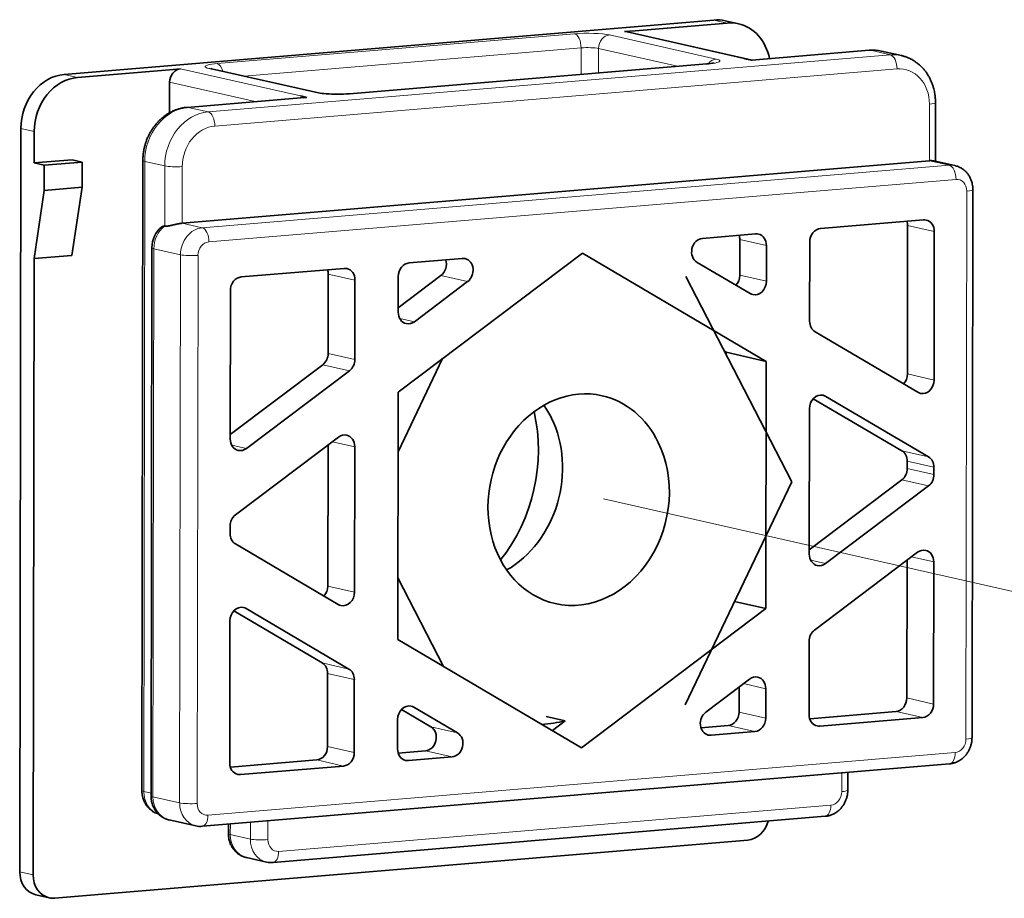
# Model space of a CAD drawing. Extents: x 0 to 420, y 0 to 297.
# Drawn here: x 288 to 295, y 257 to 263 of the extents above; entities that cross this region are included whole.
import ezdxf

# ---------------------------------------------------------------- set-up
doc = ezdxf.new("R2010")
doc.units = 0
doc.linetypes.add('DASHDOT', pattern=[18.5, 12, -3, 0.5, -3])
doc.layers.get('0').update_dxf_attribs({"lineweight": 13})

# ---------------------------------------------------------------- blocks, each defined once
blk = doc.blocks.new('BLOCK313')
at = {"color": 7, "lineweight": 35}
for p, q in [((-95.419, 240.515), (-69.878, 242.652)), ((-97.17, 209.175), (-97.124, 238.392)), ((-92.368, 212.37), (-92.329, 237.13)), ((-61.412, 237.122), (-90.783, 234.664)), ((-59.701, 235.988), (-59.734, 214.447)), ((-92.006, 212.157), (-91.973, 233.698)), ((-96.645, 209.057), (-96.608, 233.273)), ((-89.991, 210.961), (-60.619, 213.419)), ((-65.502, 211.355), (-87.212, 209.538)), ((-95.796, 208.137), (-68.552, 210.417))]:
    blk.add_line(p, q, dxfattribs=at)
at = {"color": 7, "lineweight": 35, "ltscale": 0.090772}
for p, q in [((-72.972, 242.231), (-69.354, 242.534)), ((-94.894, 240.396), (-91.276, 240.699))]:
    blk.add_line(p, q, dxfattribs=at)
at = {"color": 7, "lineweight": 13, "ltscale": 0.013446}
for p, q in [((-69.878, 242.652), (-69.354, 242.534)), ((-95.419, 240.515), (-94.894, 240.396)), ((-97.124, 238.392), (-96.6, 238.273)), ((-97.17, 209.175), (-96.645, 209.057))]:
    blk.add_line(p, q, dxfattribs=at)
at = {"color": 7, "lineweight": 35, "ltscale": 0.013446}
for p, q in [((-68.916, 242.504), (-69.44, 242.622)), ((-96.014, 208.152), (-96.539, 208.271))]:
    blk.add_line(p, q, dxfattribs=at)
at = {"color": 7, "lineweight": 13, "ltscale": 0.352409}
for p, q in [((-75.362, 242.112), (-89.41, 240.937)), ((-70.116, 240.927), (-84.164, 239.751))]:
    blk.add_line(p, q, dxfattribs=at)
at = {"color": 7, "lineweight": 13, "ltscale": 0.107565}
for p, q in [((-73.987, 242.065), (-69.79, 241.117)), ((-85.54, 239.799), (-89.736, 240.747))]:
    blk.add_line(p, q, dxfattribs=at)
at = {"color": 7, "lineweight": 35, "ltscale": 0.010679}
for p, q in [((-72.972, 242.231), (-73.397, 242.195)), ((-90.85, 240.735), (-91.276, 240.699))]:
    blk.add_line(p, q, dxfattribs=at)
at = {"color": 7, "lineweight": 13, "ltscale": 0.121011}
for p, q in [((-73.397, 242.196), (-68.676, 241.129)), ((-90.85, 240.735), (-86.129, 239.668))]:
    blk.add_line(p, q, dxfattribs=at)
at = {"color": 7, "lineweight": 35, "ltscale": 0.125821}
blk.add_line((-73.288, 242.188), (-68.379, 241.079), dxfattribs=at)
at = {"color": 7, "lineweight": 13, "ltscale": 0.332224}
blk.add_line((-75.101, 241.558), (-88.344, 240.449), dxfattribs=at)
at = {"color": 7, "lineweight": 13, "ltscale": 0.026041}
blk.add_line((-75.101, 241.558), (-75.103, 240.516), dxfattribs=at)
at = {"color": 7, "lineweight": 13, "ltscale": 0.024015}
blk.add_line((-74.413, 241.534), (-74.414, 240.574), dxfattribs=at)
at = {"color": 7, "lineweight": 13, "ltscale": 0.079496}
blk.add_line((-74.413, 241.534), (-71.311, 240.833), dxfattribs=at)
at = {"color": 7, "lineweight": 13}
for p, q in [((-62.944, 241.283), (-89.762, 239.039)), ((-62.683, 240.729), (-89.5, 238.484)), ((-92.293, 212.334), (-92.255, 237.093)), ((-60.625, 236.944), (-89.996, 234.486)), ((-60.363, 236.39), (-89.735, 233.931)), ((-59.938, 235.93), (-59.972, 214.389)), ((-91.932, 212.12), (-91.898, 233.661)), ((-90.849, 233.424), (-90.883, 211.883)), ((-90.161, 233.401), (-90.195, 211.86)), ((-89.77, 211.4), (-60.398, 213.858)), ((-65.282, 211.794), (-86.991, 209.977))]:
    blk.add_line(p, q, dxfattribs=at)
at = {"color": 7, "lineweight": 13, "ltscale": 0.117185}
for p, q in [((-68.402, 241.07), (-63.731, 241.461)), ((-90.549, 239.217), (-85.878, 239.608))]:
    blk.add_line(p, q, dxfattribs=at)
at = {"color": 7, "lineweight": 35, "ltscale": 0.115718}
for p, q in [((-68.386, 241.078), (-63.774, 241.464)), ((-90.591, 239.22), (-85.979, 239.606))]:
    blk.add_line(p, q, dxfattribs=at)
at = {"color": 7, "lineweight": 13, "ltscale": 0.020168}
for p, q in [((-62.944, 241.283), (-63.731, 241.461)), ((-89.762, 239.039), (-90.549, 239.217)), ((-91.468, 236.916), (-92.255, 237.093)), ((-61.412, 237.122), (-60.625, 236.944)), ((-90.783, 234.664), (-89.996, 234.486)), ((-88.104, 210.46), (-88.891, 210.638))]:
    blk.add_line(p, q, dxfattribs=at)
at = {"color": 7, "lineweight": 35, "ltscale": 0.020168}
for p, q in [((-62.507, 241.253), (-63.293, 241.431)), ((-87.473, 209.556), (-88.26, 209.734))]:
    blk.add_line(p, q, dxfattribs=at)
at = {"color": 7, "lineweight": 35, "ltscale": 0.352409}
blk.add_line((-70.159, 240.93), (-84.206, 239.754), dxfattribs=at)
at = {"color": 7, "lineweight": 35, "ltscale": 0.006996}
blk.add_line((-68.676, 241.129), (-68.402, 241.07), dxfattribs=at)
at = {"color": 7, "lineweight": 35, "ltscale": 0.000619}
blk.add_line((-89.627, 240.739), (-89.651, 240.746), dxfattribs=at)
at = {"color": 7, "lineweight": 35, "ltscale": 0.107565}
blk.add_line((-85.43, 239.791), (-89.627, 240.739), dxfattribs=at)
at = {"color": 7, "lineweight": 35, "ltscale": 0.029944}
blk.add_line((-91.277, 240.204), (-91.278, 239.006), dxfattribs=at)
at = {"color": 7, "lineweight": 13, "ltscale": 0.086215}
blk.add_line((-91.277, 240.204), (-87.913, 239.444), dxfattribs=at)
at = {"color": 7, "lineweight": 35, "ltscale": 0.006453}
blk.add_line((-86.129, 239.668), (-85.878, 239.608), dxfattribs=at)
at = {"color": 7, "lineweight": 13, "ltscale": 0.055709}
for p, q in [((-61.412, 237.122), (-61.408, 239.35)), ((-90.783, 234.664), (-90.78, 236.892))]:
    blk.add_line(p, q, dxfattribs=at)
at = {"color": 7, "lineweight": 35, "ltscale": 0.057652}
blk.add_line((-61.174, 237.103), (-61.171, 239.409), dxfattribs=at)
at = {"color": 7, "lineweight": 35, "ltscale": 0.03095}
blk.add_line((-96.602, 237.035), (-96.6, 238.273), dxfattribs=at)
at = {"color": 7, "lineweight": 35, "ltscale": 0.037377}
for p, q in [((-96.602, 237.035), (-95.112, 237.16)), ((-96.208, 236.946), (-94.718, 237.071)), ((-96.21, 235.956), (-94.72, 236.08)), ((-96.608, 233.273), (-95.118, 233.397))]:
    blk.add_line(p, q, dxfattribs=at)
at = {"color": 7, "lineweight": 35, "ltscale": 0.010084}
for p, q in [((-96.602, 237.035), (-96.208, 236.946)), ((-95.112, 237.16), (-94.718, 237.071))]:
    blk.add_line(p, q, dxfattribs=at)
at = {"color": 7, "lineweight": 35, "ltscale": 0.02476}
for p, q in [((-96.21, 235.956), (-96.208, 236.946)), ((-94.72, 236.08), (-94.718, 237.071))]:
    blk.add_line(p, q, dxfattribs=at)
at = {"color": 7, "lineweight": 13, "ltscale": 0.059027}
blk.add_line((-91.471, 234.555), (-91.468, 236.916), dxfattribs=at)
at = {"color": 7, "lineweight": 35, "ltscale": 0.021127}
blk.add_line((-60.406, 236.929), (-61.23, 237.115), dxfattribs=at)
at = {"color": 7, "lineweight": 35, "ltscale": 0.067814}
for p, q in [((-96.608, 233.273), (-96.21, 235.956)), ((-95.118, 233.397), (-94.72, 236.08))]:
    blk.add_line(p, q, dxfattribs=at)
at = {"color": 7, "lineweight": 35, "ltscale": 0.101451}
for p, q in [((-61.643, 234.797), (-65.687, 234.459)), ((-84.416, 232.891), (-88.46, 232.553)), ((-61.673, 215.237), (-65.717, 214.898)), ((-84.447, 213.331), (-88.491, 212.992))]:
    blk.add_line(p, q, dxfattribs=at)
at = {"color": 7, "lineweight": 35, "ltscale": 0.145874}
for p, q in [((-62.276, 228.74), (-62.267, 234.575)), ((-61.227, 228.503), (-61.218, 234.337)), ((-88.896, 226.187), (-88.887, 232.022))]:
    blk.add_line(p, q, dxfattribs=at)
at = {"color": 7, "lineweight": 13, "ltscale": 0.026891}
for p, q in [((-61.218, 234.337), (-62.267, 234.575)), ((-68.865, 234.022), (-67.816, 233.785)), ((-91.898, 233.661), (-90.849, 233.424)), ((-83.991, 232.432), (-85.041, 232.669)), ((-80.61, 232.611), (-79.561, 232.373)), ((-68.867, 232.619), (-67.818, 232.382)), ((-83.996, 229.313), (-85.045, 229.55)), ((-84.21, 228.866), (-85.259, 229.103)), ((-61.227, 228.503), (-62.276, 228.74)), ((-62.494, 225.72), (-61.444, 225.483)), ((-62.281, 225.309), (-61.232, 225.072)), ((-62.282, 225.023), (-61.233, 224.786)), ((-62.495, 224.576), (-61.446, 224.339)), ((-85.06, 220.401), (-84.01, 220.164)), ((-85.277, 217.381), (-84.228, 217.144)), ((-85.065, 216.97), (-84.016, 216.733)), ((-62.296, 216.005), (-61.247, 215.768)), ((-68.894, 215.453), (-67.845, 215.215)), ((-62.722, 215.474), (-61.673, 215.237)), ((-81.007, 214.868), (-79.957, 214.631)), ((-69.32, 214.922), (-68.271, 214.685)), ((-85.069, 214.099), (-84.02, 213.862)), ((-81.221, 213.926), (-80.172, 213.689)), ((-85.496, 213.568), (-84.447, 213.331)), ((-91.932, 212.12), (-90.883, 211.883))]:
    blk.add_line(p, q, dxfattribs=at)
at = {"color": 7, "lineweight": 35, "ltscale": 0.052423}
for p, q in [((-68.241, 234.245), (-70.33, 234.07)), ((-79.773, 233.28), (-81.862, 233.105))]:
    blk.add_line(p, q, dxfattribs=at)
at = {"color": 7, "lineweight": 35, "ltscale": 0.035087}
for p, q in [((-68.865, 234.022), (-68.867, 232.619)), ((-67.816, 233.785), (-67.818, 232.382)), ((-82.289, 232.574), (-82.291, 231.171))]:
    blk.add_line(p, q, dxfattribs=at)
at = {"color": 7, "lineweight": 35, "ltscale": 0.077972}
for p, q in [((-66.118, 230.809), (-66.113, 233.928)), ((-85.045, 229.55), (-85.041, 232.669)), ((-83.996, 229.313), (-83.991, 232.432))]:
    blk.add_line(p, q, dxfattribs=at)
at = {"color": 7, "lineweight": 35, "ltscale": 0.226871}
for p, q in [((-82.296, 228.026), (-75.052, 233.492)), ((-67.838, 219.516), (-75.082, 214.05))]:
    blk.add_line(p, q, dxfattribs=at)
at = {"color": 7, "lineweight": 35, "ltscale": 0.209701}
for p, q in [((-75.052, 233.492), (-67.823, 229.237)), ((-75.082, 214.05), (-82.311, 218.305))]:
    blk.add_line(p, q, dxfattribs=at)
at = {"color": 7, "lineweight": 35, "ltscale": 0.060554}
blk.add_line((-68.457, 231.9), (-70.544, 233.128), dxfattribs=at)
at = {"color": 7, "lineweight": 35, "ltscale": 0.052621}
blk.add_line((-82.291, 231.343), (-80.61, 232.611), dxfattribs=at)
at = {"color": 7, "lineweight": 35, "ltscale": 0.065512}
blk.add_line((-81.653, 230.795), (-79.561, 232.373), dxfattribs=at)
at = {"color": 7, "lineweight": 35, "ltscale": 0.227004}
blk.add_line((-70.983, 232.571), (-66.818, 224.502), dxfattribs=at)
at = {"color": 7, "lineweight": 13, "ltscale": 0.014878}
for p, q in [((-82.233, 230.926), (-81.653, 230.795)), ((-88.258, 225.811), (-88.838, 225.943)), ((-66.075, 221.416), (-65.494, 221.285))]:
    blk.add_line(p, q, dxfattribs=at)
at = {"color": 7, "lineweight": 35, "ltscale": 0.117186}
for p, q in [((-61.866, 228.02), (-65.906, 230.398)), ((-65.484, 227.86), (-61.444, 225.483)), ((-88.689, 222.059), (-84.65, 219.682)), ((-84.228, 217.144), (-88.268, 219.522))]:
    blk.add_line(p, q, dxfattribs=at)
at = {"color": 7, "lineweight": 35, "ltscale": 0.00206}
blk.add_line((-69.468, 229.634), (-69.397, 229.593), dxfattribs=at)
at = {"color": 7, "lineweight": 35, "ltscale": 0.040337}
blk.add_line((-69.397, 229.593), (-67.823, 229.237), dxfattribs=at)
at = {"color": 7, "lineweight": 35, "ltscale": 0.002388}
blk.add_line((-69.397, 229.497), (-69.397, 229.593), dxfattribs=at)
at = {"color": 7, "lineweight": 35, "ltscale": 0.101617}
blk.add_line((-82.299, 225.678), (-80.546, 229.346), dxfattribs=at)
at = {"color": 7, "lineweight": 35, "ltscale": 0.243016}
for p, q in [((-67.838, 219.516), (-67.823, 229.237)), ((-82.311, 218.305), (-82.296, 228.026))]:
    blk.add_line(p, q, dxfattribs=at)
at = {"color": 7, "lineweight": 35, "ltscale": 0.11389}
for p, q in [((-88.895, 226.359), (-85.259, 229.103)), ((-62.495, 224.576), (-66.132, 221.832))]:
    blk.add_line(p, q, dxfattribs=at)
at = {"color": 7, "lineweight": 35, "ltscale": 0.126781}
for p, q in [((-88.258, 225.811), (-84.21, 228.866)), ((-84.639, 226.257), (-88.687, 223.203)), ((-61.446, 224.339), (-65.494, 221.285)), ((-65.924, 218.676), (-61.876, 221.73))]:
    blk.add_line(p, q, dxfattribs=at)
at = {"color": 7, "lineweight": 35, "ltscale": 0.100932}
for p, q in [((-65.973, 227.768), (-62.494, 225.72)), ((-85.277, 217.381), (-88.756, 219.429))]:
    blk.add_line(p, q, dxfattribs=at)
at = {"color": 7, "lineweight": 13, "ltscale": 0.00549}
for p, q in [((-65.698, 227.909), (-65.484, 227.86)), ((-88.482, 219.57), (-88.268, 219.522)), ((-81.891, 215.691), (-81.677, 215.642))]:
    blk.add_line(p, q, dxfattribs=at)
at = {"color": 7, "lineweight": 35, "ltscale": 0.142951}
for p, q in [((-66.132, 221.66), (-66.123, 227.378)), ((-84.01, 220.164), (-84.002, 225.882))]:
    blk.add_line(p, q, dxfattribs=at)
at = {"color": 7, "lineweight": 13, "ltscale": 0.022394}
for p, q in [((-84.875, 226.079), (-84.002, 225.882)), ((-62.112, 221.552), (-61.238, 221.355)), ((-68.717, 216.569), (-67.843, 216.371))]:
    blk.add_line(p, q, dxfattribs=at)
at = {"color": 7, "lineweight": 35, "ltscale": 0.138644}
blk.add_line((-85.06, 220.401), (-85.051, 225.947), dxfattribs=at)
at = {"color": 7, "lineweight": 35, "ltscale": 0.007148}
for p, q in [((-62.282, 225.023), (-62.281, 225.309)), ((-61.233, 224.786), (-61.232, 225.072)), ((-88.901, 222.47), (-88.901, 222.756))]:
    blk.add_line(p, q, dxfattribs=at)
at = {"color": 7, "lineweight": 35, "ltscale": 0.242954}
blk.add_line((-66.818, 224.502), (-71.009, 215.734), dxfattribs=at)
at = {"color": 7, "lineweight": 35, "ltscale": 0.135377}
blk.add_line((-62.296, 216.005), (-62.287, 221.42), dxfattribs=at)
at = {"color": 7, "lineweight": 35, "ltscale": 0.139684}
for p, q in [((-61.247, 215.768), (-61.238, 221.355)), ((-88.915, 213.452), (-88.907, 219.039))]:
    blk.add_line(p, q, dxfattribs=at)
at = {"color": 7, "lineweight": 35, "ltscale": 0.098231}
blk.add_line((-80.505, 217.242), (-82.307, 220.734), dxfattribs=at)
at = {"color": 7, "lineweight": 35, "ltscale": 0.031541}
blk.add_line((-69.069, 219.794), (-67.838, 219.516), dxfattribs=at)
at = {"color": 7, "lineweight": 35, "ltscale": 0.071782}
for p, q in [((-66.142, 215.358), (-66.137, 218.229)), ((-85.069, 214.099), (-85.065, 216.97)), ((-84.02, 213.862), (-84.016, 216.733))]:
    blk.add_line(p, q, dxfattribs=at)
at = {"color": 7, "lineweight": 35, "ltscale": 0.053954}
blk.add_line((-70.203, 215.447), (-68.481, 216.747), dxfattribs=at)
at = {"color": 7, "lineweight": 35, "ltscale": 0.024591}
blk.add_line((-68.892, 216.436), (-68.894, 215.453), dxfattribs=at)
at = {"color": 7, "lineweight": 35, "ltscale": 0.028897}
for p, q in [((-67.843, 216.371), (-67.845, 215.215)), ((-82.316, 215.16), (-82.318, 214.004))]:
    blk.add_line(p, q, dxfattribs=at)
at = {"color": 7, "lineweight": 35, "ltscale": 0.049871}
blk.add_line((-79.957, 214.631), (-81.677, 215.642), dxfattribs=at)
at = {"color": 7, "lineweight": 35, "ltscale": 0.033617}
blk.add_line((-81.007, 214.868), (-82.165, 215.55), dxfattribs=at)
at = {"color": 7, "lineweight": 35, "ltscale": 0.019212}
blk.add_line((-75.727, 215.107), (-76.476, 215.276), dxfattribs=at)
at = {"color": 7, "lineweight": 35, "ltscale": 0.085145}
for p, q in [((-62.722, 215.474), (-66.116, 215.19)), ((-85.496, 213.568), (-88.89, 213.284))]:
    blk.add_line(p, q, dxfattribs=at)
at = {"color": 7, "lineweight": 35, "ltscale": 0.015792}
blk.add_line((-75.727, 215.107), (-76.231, 214.727), dxfattribs=at)
at = {"color": 7, "lineweight": 35, "ltscale": 0.02687}
blk.add_line((-69.32, 214.922), (-70.391, 214.832), dxfattribs=at)
at = {"color": 7, "lineweight": 13, "ltscale": 0.00542}
for p, q in [((-65.928, 214.946), (-65.717, 214.898)), ((-82.104, 213.592), (-81.893, 213.545)), ((-88.702, 213.04), (-88.491, 212.992))]:
    blk.add_line(p, q, dxfattribs=at)
at = {"color": 7, "lineweight": 13, "ltscale": 0.005421}
blk.add_line((-70.204, 214.588), (-69.992, 214.541), dxfattribs=at)
at = {"color": 7, "lineweight": 35, "ltscale": 0.043175}
for p, q in [((-68.271, 214.685), (-69.992, 214.541)), ((-80.172, 213.689), (-81.893, 213.545))]:
    blk.add_line(p, q, dxfattribs=at)
at = {"color": 7, "lineweight": 35, "ltscale": 0.026868}
blk.add_line((-81.221, 213.926), (-82.292, 213.836), dxfattribs=at)
at = {"color": 7, "lineweight": 13, "ltscale": 0.018502}
for p, q in [((-64.854, 213.065), (-64.855, 212.325)), ((-87.415, 211.177), (-87.416, 210.437))]:
    blk.add_line(p, q, dxfattribs=at)
at = {"color": 7, "lineweight": 35, "ltscale": 0.017536}
blk.add_line((-64.616, 213.085), (-64.618, 212.383), dxfattribs=at)
at = {"color": 7, "lineweight": 13, "ltscale": 0.007358}
blk.add_line((-92.006, 212.269), (-92.293, 212.334), dxfattribs=at)
at = {"color": 7, "lineweight": 35, "ltscale": 0.026891}
blk.add_line((-90.252, 210.979), (-91.301, 211.216), dxfattribs=at)
at = {"color": 7, "lineweight": 35, "ltscale": 0.009312}
blk.add_line((-88.965, 210.674), (-88.965, 211.047), dxfattribs=at)
at = {"color": 7, "lineweight": 13, "ltscale": 0.010378}
blk.add_line((-88.891, 210.638), (-88.89, 211.053), dxfattribs=at)
at = {"color": 7, "lineweight": 13, "ltscale": 0.016471}
blk.add_line((-88.103, 211.119), (-88.104, 210.46), dxfattribs=at)
at = {"color": 7, "lineweight": 35}
for centre, radius, start, end in [((-63.641, 239.891), 1.579, 77.2972, 94.8364), ((-70.265, 242.726), 1.799, 273.3637, 282.4796), ((-85.915, 238.968), 0.641, 86.6964, 95.7334), ((-84.978, 242.157), 2.409, 259.1859, 266.4821), ((-84.679, 246.003), 6.267, 265.9132, 274.331), ((-61.341, 236.497), 0.628, 79.8692, 96.4879), ((-91.498, 234.43), 0.127, 78.0968, 131.1645), ((-90.906, 233.702), 1.067, 129.3545, 180.219), ((-90.063, 211.825), 0.867, 257.3805, 274.7736), ((-87.284, 210.402), 0.867, 257.3805, 274.7736)]:
    blk.add_arc(centre, radius, start, end, dxfattribs=at)
for centre, major_axis, start_param, end_param in [((-69.881, 240.672), (0.441, 1.951), 6.283088, 6.543254), ((-69.357, 240.553), (0.441, 1.951), 6.283088, 6.543254), ((-69.357, 240.553), (0.441, 1.951), 5.198833, 6.283088), ((-73.398, 241.7), (0.11, 0.488), 6.283088, 6.543254), ((-95.422, 238.534), (0.441, 1.951), 0.260068, 1.830865), ((-94.897, 238.416), (0.441, 1.951), 0.260068, 1.830865), ((-90.851, 240.24), (0.11, 0.488), 0.260068, 1.830865), ((-62.693, 234.539), (0.11, 0.488), 4.972457, 5.323901), ((-61.643, 234.302), (0.11, 0.488), 6.283088, 6.543254), ((-61.643, 234.302), (0.11, 0.488), 4.972457, 6.283088), ((-69.291, 233.987), (0.11, 0.488), 4.972457, 5.323901), ((-68.241, 233.75), (0.11, 0.488), 6.283088, 6.543254), ((-68.241, 233.75), (0.11, 0.488), 4.972457, 6.283088), ((-65.687, 233.963), (0.11, 0.488), 0.260068, 1.830865), ((-70.331, 233.575), (0.11, 0.488), 0.260068, 2.878062), ((-81.863, 232.61), (0.11, 0.488), 0.260068, 1.830865), ((-80.823, 233.022), (0.11, 0.488), 3.92526, 5.325075), ((-79.773, 232.785), (0.11, 0.488), 6.283185, 6.543254), ((-79.773, 232.785), (0.11, 0.488), 3.92526, 6.283185), ((-85.466, 232.633), (0.11, 0.488), 4.972457, 5.323901), ((-84.417, 232.396), (0.11, 0.488), 6.283088, 6.543254), ((-84.417, 232.396), (0.11, 0.488), 4.972457, 6.283088), ((-88.461, 232.057), (0.11, 0.488), 0.260068, 1.830865), ((-69.293, 232.583), (0.11, 0.488), 4.105834, 4.972457), ((-68.244, 232.346), (0.11, 0.488), 3.139862, 4.972457), ((-68.244, 232.346), (0.11, 0.488), 2.878062, 3.139862), ((-81.865, 231.206), (0.11, 0.488), 1.830865, 3.139862), ((-81.865, 231.206), (0.11, 0.488), 3.139862, 3.92526), ((-65.692, 230.845), (0.11, 0.488), 1.830865, 2.878062), ((-85.471, 229.514), (0.11, 0.488), 3.92526, 4.972457), ((-84.422, 229.277), (0.11, 0.488), 3.92526, 4.972457), ((-62.702, 228.704), (0.11, 0.488), 4.105834, 4.972457), ((-61.652, 228.467), (0.11, 0.488), 3.139862, 4.972457), ((-75.198, 223.801), (0.923, 4.085), 0.000105, 3.141698), ((-61.652, 228.467), (0.11, 0.488), 2.878062, 3.139862), ((-75.198, 223.801), (0.923, 4.085), 5.472457, 6.283291), ((-65.698, 227.414), (0.11, 0.488), 6.281454, 8.11405), ((-65.698, 227.414), (0.11, 0.488), 6.019655, 6.281454), ((-81.887, 225.312), (-1.322, -5.852), 1.049055, 2.092538), ((-79.395, 224.749), (0.923, 4.085), 5.472457, 5.627997), ((-79.395, 224.749), (0.923, 4.085), 3.796781, 5.472457), ((-88.47, 226.223), (0.11, 0.488), 1.830865, 3.139862), ((-84.427, 225.846), (0.11, 0.488), 6.281454, 7.066853), ((-84.427, 225.846), (0.11, 0.488), 4.972457, 6.281454), ((-75.198, 223.801), (0.923, 4.085), 3.141698, 5.472457), ((-88.47, 226.223), (0.11, 0.488), 3.139862, 3.92526), ((-62.707, 225.273), (0.11, 0.488), 4.972457, 6.019655), ((-61.658, 225.036), (0.11, 0.488), 4.972457, 6.019655), ((-62.707, 224.987), (0.11, 0.488), 3.92526, 4.972457), ((-61.658, 224.75), (0.11, 0.488), 3.92526, 4.972457), ((-88.475, 222.792), (0.11, 0.488), 0.783667, 1.830865), ((-88.476, 222.506), (0.11, 0.488), 1.830865, 2.878062), ((-61.664, 221.319), (0.11, 0.488), 6.281454, 7.066853), ((-61.664, 221.319), (0.11, 0.488), 4.972457, 6.281454), ((-65.706, 221.696), (0.11, 0.488), 1.830865, 3.139862), ((-65.706, 221.696), (0.11, 0.488), 3.139862, 3.92526), ((-85.485, 220.365), (0.11, 0.488), 4.105834, 4.972457), ((-84.436, 220.128), (0.11, 0.488), 3.139862, 4.972457), ((-88.481, 219.075), (0.11, 0.488), 6.281454, 8.11405), ((-88.481, 219.075), (0.11, 0.488), 6.019655, 6.281454), ((-84.436, 220.128), (0.11, 0.488), 2.878062, 3.139862), ((-65.712, 218.265), (0.11, 0.488), 0.783667, 1.830865), ((-85.491, 216.934), (0.11, 0.488), 4.972457, 6.019655), ((-84.441, 216.697), (0.11, 0.488), 4.972457, 6.019655), ((-68.268, 216.336), (0.11, 0.488), 6.281454, 7.066853), ((-68.268, 216.336), (0.11, 0.488), 4.972457, 6.281454), ((-62.722, 215.969), (0.11, 0.488), 3.401661, 4.972457), ((-81.89, 215.196), (0.11, 0.488), 6.281454, 8.11405), ((-81.89, 215.196), (0.11, 0.488), 6.019655, 6.281454), ((-61.672, 215.732), (0.11, 0.488), 3.401661, 4.972457), ((-69.991, 215.036), (0.11, 0.488), 0.783667, 3.141592), ((-69.319, 215.417), (0.11, 0.488), 3.401661, 4.972457), ((-68.27, 215.18), (0.11, 0.488), 3.401661, 4.972457), ((-65.716, 215.394), (0.11, 0.488), 1.830865, 3.141495), ((-81.22, 214.421), (0.11, 0.488), 3.401661, 6.019655), ((-76.641, 224.127), (2.039, 9.023), 3.403648, 3.519794), ((-65.716, 215.394), (0.11, 0.488), 3.141495, 3.401661), ((-80.171, 214.184), (0.11, 0.488), 3.401661, 6.019655), ((-69.991, 215.036), (0.11, 0.488), 3.141592, 3.401661), ((-85.495, 214.063), (0.11, 0.488), 3.401661, 4.972457), ((-84.446, 213.826), (0.11, 0.488), 3.401661, 4.972457), ((-81.892, 214.04), (0.11, 0.488), 1.830865, 3.141495), ((-88.49, 213.488), (0.11, 0.488), 1.830865, 3.141495), ((-81.892, 214.04), (0.11, 0.488), 3.141495, 3.401661), ((-88.49, 213.488), (0.11, 0.488), 3.141495, 3.401661), ((-68.551, 211.408), (0.22, 0.975), 3.401661, 4.655955), ((-96.319, 209.246), (0.22, 0.975), 1.830865, 3.141495), ((-95.794, 209.128), (0.22, 0.975), 1.830865, 3.141495), ((-95.794, 209.128), (0.22, 0.975), 3.141495, 3.401661)]:
    blk.add_ellipse(centre, major_axis=major_axis, ratio=0.843057, start_param=start_param, end_param=end_param, dxfattribs=at)
at = {"color": 7, "lineweight": 13}
for centre, major_axis, ratio, start_param, end_param in [((-74.838, 241.994), (1, -0.002), 0.1383, 0.552459, 2.123255), ((-75.363, 241.617), (-0.042, 0.498), 0.519739, 4.549791, 6.120588), ((-73.987, 241.57), (0.11, 0.488), 0.843057, 0.260068, 1.830865), ((-74.839, 241.498), (0.5, -0.001), 0.1383, 0.552459, 2.123255), ((-63.732, 240.966), (-0.042, 0.498), 0.519739, 6.120588, 6.283185), ((-63.734, 239.48), (0.441, 1.951), 0.843057, 6.283088, 6.543254), ((-62.948, 239.303), (0.441, 1.951), 0.843057, 6.283088, 6.543254), ((-62.945, 240.788), (-0.042, 0.498), 0.519739, 4.549791, 6.120588), ((-88.885, 240.818), (-1, 0.002), 0.1383, 5.264848, 6.312045), ((-88.885, 240.818), (1, -0.002), 0.1383, 3.170453, 3.694051), ((-89.737, 240.252), (-0.11, -0.488), 0.843057, 3.141495, 3.401661), ((-89.41, 240.441), (-0.042, 0.498), 0.519739, 5.077862, 6.120588), ((-70.117, 240.432), (0.042, -0.498), 0.519739, 2.978995, 3.141593), ((-70.641, 241.045), (-1, 0.002), 0.1383, 2.123255, 3.170453), ((-69.791, 240.622), (0.11, 0.488), 0.843057, 0.260068, 1.075078), ((-70.641, 241.046), (1, -0.002), 0.1383, 0.02886, 0.552459), ((-62.685, 239.243), (0.331, 1.463), 0.843057, 4.972457, 6.543254), ((-85.54, 239.303), (-0.11, -0.488), 0.843057, 3.141495, 3.401661), ((-84.688, 239.87), (1, -0.002), 0.1383, 3.694052, 4.21765), ((-84.688, 239.87), (-1, 0.002), 0.1383, 1.076058, 2.123255), ((-84.165, 239.256), (0.042, -0.498), 0.519739, 2.978995, 3.141593), ((-90.552, 237.236), (0.441, 1.951), 0.843057, 0.260068, 1.830865), ((-90.55, 238.722), (-0.042, 0.498), 0.519739, 6.120588, 6.283185), ((-61.671, 239.409), (0.5, -0.001), 0.1383, 5.264848, 6.283185), ((-89.765, 237.058), (0.441, 1.951), 0.843057, 0.260068, 1.830865), ((-89.763, 238.544), (-0.042, 0.498), 0.519739, 4.549791, 6.120588), ((-89.503, 236.999), (0.331, 1.463), 0.843057, 0.260068, 1.830865), ((-91.829, 237.129), (-0.5, 0.001), 0.1383, 6.283185, 6.835644), ((-91.042, 236.951), (-0.5, 0.001), 0.1383, 0.552459, 2.123255), ((-60.626, 235.954), (0.22, 0.975), 0.843057, 6.283088, 6.543254), ((-60.626, 236.449), (-0.042, 0.498), 0.519739, 4.549791, 6.120588), ((-60.364, 235.894), (0.11, 0.488), 0.843057, 4.972458, 6.543254), ((-60.201, 235.989), (0.5, -0.001), 0.1383, 5.264848, 6.283185), ((-91.047, 233.733), (0.22, 0.975), 0.843057, 0.783667, 1.830865), ((-89.998, 233.495), (0.22, 0.975), 0.843057, 0.260068, 1.830865), ((-89.997, 233.991), (-0.042, 0.498), 0.519739, 4.549791, 6.120588), ((-89.736, 233.436), (0.11, 0.488), 0.843057, 0.260069, 1.830865), ((-91.473, 233.697), (-0.5, 0.001), 0.1383, 6.283185, 6.835644), ((-90.424, 233.46), (-0.5, 0.001), 0.1383, 0.552459, 2.123255), ((-60.234, 214.448), (0.5, -0.001), 0.1383, 5.264848, 6.283185), ((-60.398, 214.353), (0.11, 0.488), 0.843057, 3.401662, 4.972457), ((-60.661, 213.917), (0.042, -0.498), 0.519739, 0, 1.408198), ((-91.868, 212.369), (-0.5, 0.001), 0.1383, 6.283185, 6.835644), ((-91.442, 212.405), (0.22, 0.975), 0.843057, 1.830865, 3.073156), ((-91.506, 212.156), (-0.5, 0.001), 0.1383, 6.283185, 6.835644), ((-91.081, 212.192), (0.22, 0.975), 0.843057, 1.830865, 3.141495), ((-65.281, 212.289), (0.11, 0.488), 0.843057, 3.401661, 4.972458), ((-65.118, 212.384), (0.5, -0.001), 0.1383, 5.264848, 6.283185), ((-90.031, 211.954), (0.22, 0.975), 0.843057, 1.830865, 3.141495), ((-90.457, 211.919), (-0.5, 0.001), 0.1383, 0.552459, 2.123255), ((-89.769, 211.895), (0.11, 0.488), 0.843057, 1.830865, 3.401661), ((-65.544, 211.853), (0.042, -0.498), 0.519739, 0, 1.408199), ((-90.032, 211.459), (0.042, -0.498), 0.519739, 0, 1.408199), ((-88.465, 210.674), (-0.5, 0.001), 0.1383, 6.283185, 6.835644), ((-88.04, 210.709), (0.22, 0.975), 0.843057, 1.830865, 3.141495), ((-87.253, 210.531), (0.22, 0.975), 0.843057, 1.830865, 3.141495), ((-87.678, 210.496), (-0.5, 0.001), 0.1383, 0.552459, 2.123255), ((-86.99, 210.472), (0.11, 0.488), 0.843057, 1.830865, 3.401661), ((-87.253, 210.036), (0.042, -0.498), 0.519739, 0, 1.408199)]:
    blk.add_ellipse(centre, major_axis=major_axis, ratio=ratio, start_param=start_param, end_param=end_param, dxfattribs=at)
at = {"color": 7, "lineweight": 35}
for points, degree, knots in [([(-61.171, 239.409), (-61.171, 239.431), (-61.171, 239.477), (-61.174, 239.545), (-61.179, 239.613), (-61.187, 239.681), (-61.198, 239.76), (-61.214, 239.849), (-61.234, 239.937), (-61.255, 240.013), (-61.275, 240.078), (-61.297, 240.142), (-61.321, 240.204), (-61.347, 240.266), (-61.376, 240.327), (-61.406, 240.387), (-61.439, 240.446), (-61.473, 240.503), (-61.51, 240.559), (-61.548, 240.614), (-61.589, 240.667), (-61.631, 240.719), (-61.676, 240.768), (-61.722, 240.816), (-61.77, 240.863), (-61.819, 240.907), (-61.871, 240.949), (-61.924, 240.989), (-61.978, 241.027), (-62.034, 241.063), (-62.092, 241.096), (-62.15, 241.127), (-62.21, 241.155), (-62.272, 241.181), (-62.334, 241.204), (-62.397, 241.225), (-62.454, 241.241), (-62.491, 241.25), (-62.507, 241.253)], 3, [0, 0, 0, 0, 0.068372, 0.136662, 0.204862, 0.272963, 0.341848, 0.44337, 0.544629, 0.612377, 0.679995, 0.747479, 0.814828, 0.882214, 0.949462, 1.016574, 1.08355, 1.150599, 1.217517, 1.284306, 1.350971, 1.417745, 1.484404, 1.550952, 1.617398, 1.683971, 1.750453, 1.816851, 1.883174, 1.949613, 2.015992, 2.082317, 2.148597, 2.214967, 2.28128, 2.347592, 2.413877, 2.461139, 2.461139, 2.461139, 2.461139]), ([(-68.386, 241.078), (-68.39, 241.078), (-68.393, 241.077), (-68.396, 241.076), (-68.4, 241.075), (-68.403, 241.073), (-68.403, 241.073), (-68.404, 241.073), (-68.404, 241.072), (-68.405, 241.072), (-68.405, 241.072), (-68.405, 241.071), (-68.405, 241.071), (-68.404, 241.071), (-68.404, 241.07), (-68.403, 241.07), (-68.403, 241.07), (-68.402, 241.07)], 5, [0, 0, 0, 0, 0, 0, 0.1079125, 0.1079125, 0.1079125, 0.1233025, 0.1233025, 0.1233025, 0.1335339, 0.1335339, 0.1335339, 0.1489363, 0.1489363, 0.1489363, 0.1541286, 0.1541286, 0.1541286, 0.1541286, 0.1541286, 0.1541286]), ([(-90.591, 239.22), (-90.613, 239.218), (-90.657, 239.213), (-90.723, 239.204), (-90.788, 239.192), (-90.853, 239.177), (-90.917, 239.159), (-90.981, 239.139), (-91.043, 239.117), (-91.105, 239.092), (-91.166, 239.065), (-91.226, 239.035), (-91.285, 239.003), (-91.342, 238.969), (-91.399, 238.933), (-91.454, 238.895), (-91.508, 238.855), (-91.56, 238.813), (-91.611, 238.769), (-91.661, 238.723), (-91.709, 238.676), (-91.755, 238.627), (-91.8, 238.576), (-91.843, 238.524), (-91.885, 238.471), (-91.917, 238.427), (-91.958, 238.367), (-92.008, 238.29), (-92.059, 238.199), (-92.098, 238.122), (-92.127, 238.061), (-92.155, 237.998), (-92.18, 237.934), (-92.204, 237.87), (-92.225, 237.805), (-92.245, 237.739), (-92.262, 237.673), (-92.278, 237.606), (-92.291, 237.539), (-92.303, 237.471), (-92.312, 237.403), (-92.32, 237.335), (-92.325, 237.267), (-92.328, 237.198), (-92.329, 237.153), (-92.329, 237.13)], 3, [0, 0, 0, 0, 0.066298, 0.132662, 0.1991, 0.265617, 0.332009, 0.398494, 0.465079, 0.531773, 0.598348, 0.665041, 0.731857, 0.7988, 0.865655, 0.932644, 0.999767, 1.067028, 1.134239, 1.201587, 1.26907, 1.336688, 1.40429, 1.47202, 1.539875, 1.607849, 1.63562, 1.757832, 1.880364, 1.94866, 2.017032, 2.085473, 2.153973, 2.222483, 2.291032, 2.35961, 2.428207, 2.496805, 2.5654, 2.633981, 2.702539, 2.771088, 2.839592, 2.908042, 2.976427, 2.976427, 2.976427, 2.976427]), ([(-59.701, 235.988), (-59.701, 236.033), (-59.704, 236.088), (-59.716, 236.176), (-59.734, 236.263), (-59.773, 236.381), (-59.832, 236.504), (-59.91, 236.618), (-60.005, 236.721), (-60.117, 236.809), (-60.243, 236.879), (-60.342, 236.914), (-60.397, 236.927), (-60.406, 236.929)], 3, [0, 0, 0, 0, 0.132323, 0.165959, 0.265569, 0.399987, 0.535978, 0.673836, 0.813725, 0.955585, 1.099066, 1.243536, 1.269356, 1.269356, 1.269356, 1.269356]), ([(-90.783, 234.664), (-90.867, 234.657), (-90.959, 234.641), (-91.057, 234.618), (-91.206, 234.579), (-91.341, 234.553), (-91.392, 234.546), (-91.436, 234.547), (-91.471, 234.555)], 5, [0, 0, 0, 0, 0, 0, 0.808552, 0.808552, 0.808552, 1.320641, 1.320641, 1.320641, 1.320641, 1.320641, 1.320641]), ([(-59.734, 214.447), (-59.734, 214.404), (-59.74, 214.316), (-59.764, 214.186), (-59.803, 214.06), (-59.856, 213.944), (-59.902, 213.868), (-59.952, 213.795), (-60.011, 213.721), (-60.109, 213.628), (-60.221, 213.548), (-60.344, 213.484), (-60.478, 213.439), (-60.572, 213.423), (-60.619, 213.419)], 3, [0, 0, 0, 0, 0.13178, 0.263321, 0.394914, 0.526852, 0.645884, 0.659471, 0.793063, 0.928005, 1.064634, 1.203209, 1.343824, 1.486317, 1.486317, 1.486317, 1.486317]), ([(-91.719, 211.445), (-91.774, 211.463), (-91.875, 211.502), (-92.008, 211.59), (-92.119, 211.694), (-92.21, 211.812), (-92.281, 211.943), (-92.328, 212.072), (-92.35, 212.172), (-92.364, 212.267), (-92.368, 212.325), (-92.368, 212.37)], 3, [0, 0, 0, 0, 0.171953, 0.32508, 0.476115, 0.624811, 0.771263, 0.92023, 1.036952, 1.075597, 1.210347, 1.210347, 1.210347, 1.210347]), ([(-91.301, 211.216), (-91.31, 211.218), (-91.365, 211.231), (-91.464, 211.266), (-91.59, 211.336), (-91.702, 211.424), (-91.797, 211.527), (-91.875, 211.642), (-91.934, 211.764), (-91.973, 211.882), (-91.991, 211.969), (-92.003, 212.057), (-92.006, 212.113), (-92.006, 212.157)], 3, [0, 0, 0, 0, 0.02582, 0.170291, 0.313771, 0.455632, 0.595521, 0.733379, 0.869369, 1.003788, 1.103397, 1.137034, 1.269357, 1.269357, 1.269357, 1.269357]), ([(-64.618, 212.383), (-64.618, 212.339), (-64.623, 212.251), (-64.647, 212.122), (-64.687, 211.996), (-64.74, 211.879), (-64.785, 211.804), (-64.836, 211.731), (-64.895, 211.657), (-64.993, 211.564), (-65.104, 211.483), (-65.228, 211.42), (-65.361, 211.374), (-65.455, 211.359), (-65.502, 211.355)], 3, [0, 0, 0, 0, 0.13178, 0.263321, 0.394914, 0.526852, 0.645884, 0.659472, 0.793063, 0.928005, 1.064635, 1.203209, 1.343825, 1.486318, 1.486318, 1.486318, 1.486318]), ([(-88.26, 209.734), (-88.268, 209.736), (-88.324, 209.749), (-88.423, 209.784), (-88.549, 209.853), (-88.661, 209.942), (-88.756, 210.045), (-88.834, 210.159), (-88.893, 210.282), (-88.932, 210.4), (-88.95, 210.487), (-88.962, 210.575), (-88.965, 210.63), (-88.965, 210.674)], 3, [0, 0, 0, 0, 0.02582, 0.170291, 0.313771, 0.455632, 0.595521, 0.733379, 0.869369, 1.003788, 1.103397, 1.137034, 1.269357, 1.269357, 1.269357, 1.269357])]:
    blk.add_open_spline(points, degree=degree, knots=knots, dxfattribs=at)

msp = doc.modelspace()

# ---------------------------------------------------------------- linework, layer by layer
at = {"color": 7, "linetype": 'DASHDOT', "lineweight": 13, "ltscale": 0.274374}
msp.add_line((292.109, 259.4221), (302.8141, 257.0031), dxfattribs=at)

# ---------------------------------------------------------------- block references
at = {"lineweight": 0, "xscale": 0.17, "yscale": 0.17, "zscale": 0.17}
msp.add_blockref('BLOCK313', (304.7263, 221.3715), dxfattribs=at)

doc.saveas('drawing.dxf')
